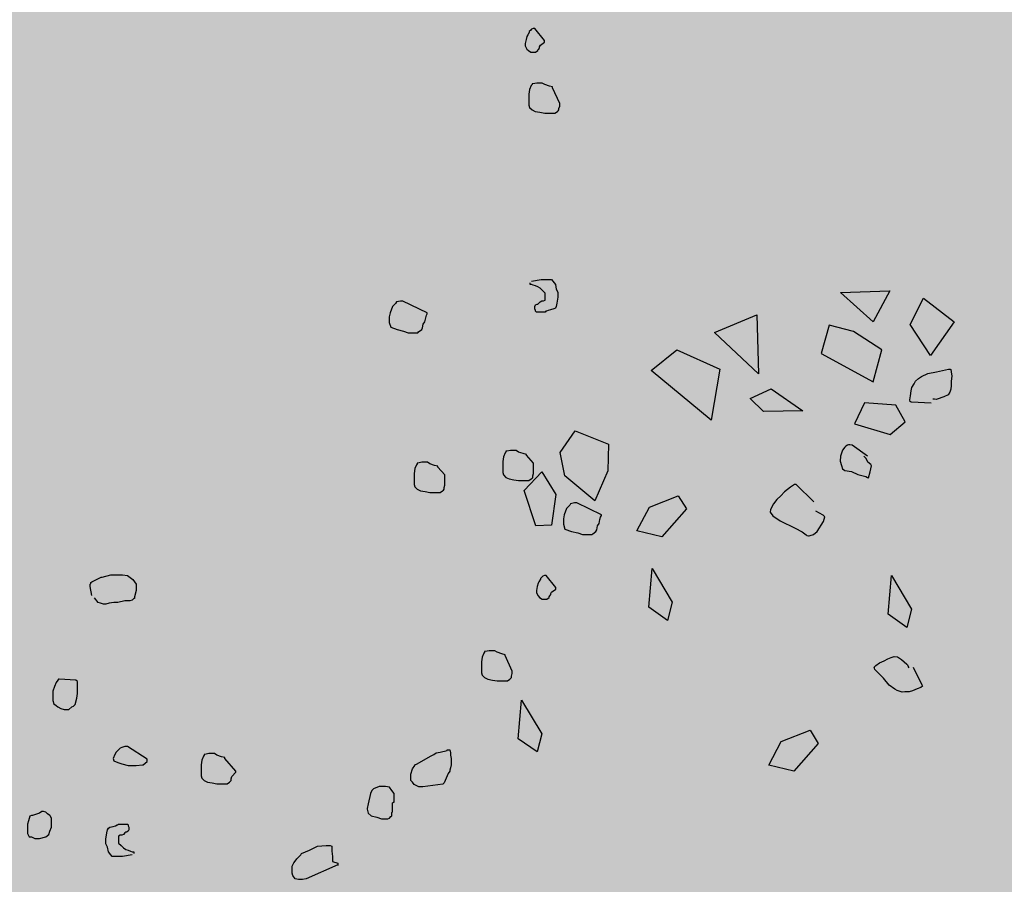
# Model space of a CAD drawing. Units: metres. Extents: x 0.004 to 0.285, y -0.008 to 0.217.
# Drawn here: x 0.017 to 0.021, y 0.118 to 0.122 of the extents above; entities that cross this region are included whole.
import ezdxf

# ---------------------------------------------------------------- set-up
doc = ezdxf.new("R2010")
doc.units = ezdxf.units.M
doc.layers.add('Filling', color=7, linetype='Continuous', lineweight=25)
doc.layers.add('Obecn%%233', color=7, linetype='Continuous', lineweight=25)

msp = doc.modelspace()

# ---------------------------------------------------------------- hatches: boundary and pattern name
at = {"layer": 'Filling', "linetype": 'ByBlock', "lineweight": 13}
h = msp.add_hatch(color=9, dxfattribs=at)
h.dxf.hatch_style = 2
h.paths.add_polyline_path([(0.0779655, 0.119263), (0.0762254, 0.1177516), (0.0822942, 0.11149), (0.0570986, 0.0870618), (0.0562362, 0.0862274), (0.0125133, 0.1314147), (0.0180595, 0.1488396), (0.0150921, 0.1519581), (0.0043097, 0.1285888), (0.0573735, 0.0419699), (0.0681757, 0.0238495), (0.0854329, 0.048389), (0.0852331, 0.0509315), (0.0573936, 0.0796537), (0.0645741, 0.0866135), (0.0824137, 0.1037227), (0.0835416, 0.1054702), (0.0843508, 0.1073862), (0.0848171, 0.1094132), (0.0849263, 0.1114903), (0.0846752, 0.113555), (0.0840714, 0.1155453), (0.083133, 0.1174015), (0.0816837, 0.1160008)])

# ---------------------------------------------------------------- linework, layer by layer
at = {"layer": 'Obecn%%233', "color": 7, "linetype": 'ByBlock', "lineweight": 25}
for p, q in [((0.0188208, 0.1220455), (0.0188142, 0.1220355)), ((0.0188275, 0.1220555), (0.0188208, 0.1220488)), ((0.0188208, 0.1220488), (0.0188208, 0.1220455)), ((0.0188308, 0.1220588), (0.0188275, 0.1220555)), ((0.0188375, 0.1220622), (0.0188308, 0.1220588)), ((0.0188408, 0.1220622), (0.0188375, 0.1220622)), ((0.0188441, 0.1220622), (0.0188408, 0.1220622)), ((0.0188849, 0.1220112), (0.0188441, 0.1220622)), ((0.0188075, 0.1220157), (0.0188042, 0.121999)), ((0.0188109, 0.1220288), (0.0188075, 0.1220157)), ((0.0188142, 0.1220355), (0.0188109, 0.1220288)), ((0.0188674, 0.1219923), (0.0188849, 0.1220048)), ((0.0188849, 0.1220081), (0.0188849, 0.1220112)), ((0.0188849, 0.1220048), (0.0188849, 0.1220081)), ((0.0188042, 0.121999), (0.0188042, 0.121989)), ((0.0188042, 0.121989), (0.0188109, 0.1219756)), ((0.0188109, 0.1219756), (0.0188174, 0.1219692)), ((0.0188174, 0.1219692), (0.0188275, 0.1219625)), ((0.0188275, 0.1219625), (0.0188441, 0.1219625)), ((0.0188441, 0.1219625), (0.0188474, 0.1219625)), ((0.0188474, 0.1219625), (0.0188574, 0.1219692)), ((0.0188574, 0.1219723), (0.0188607, 0.1219756)), ((0.0188574, 0.1219692), (0.0188574, 0.1219723)), ((0.0188607, 0.1219756), (0.018864, 0.1219823)), ((0.018864, 0.1219856), (0.0188674, 0.1219923)), ((0.018864, 0.1219823), (0.018864, 0.1219856)), ((0.0188223, 0.1218065), (0.018819, 0.1217865)), ((0.018829, 0.1218232), (0.0188223, 0.1218065)), ((0.0188323, 0.1218265), (0.018829, 0.1218232)), ((0.0188357, 0.1218299), (0.0188323, 0.1218299)), ((0.0188323, 0.1218299), (0.0188323, 0.1218265)), ((0.0188523, 0.121833), (0.0188357, 0.1218299)), ((0.0188689, 0.121833), (0.0188523, 0.121833)), ((0.0188722, 0.121833), (0.0188689, 0.121833)), ((0.0188755, 0.121833), (0.0188722, 0.121833)), ((0.0188855, 0.1218265), (0.0188755, 0.121833)), ((0.0189054, 0.1218199), (0.0188855, 0.1218265)), ((0.0189188, 0.1218165), (0.0189054, 0.1218199)), ((0.0189188, 0.1218132), (0.0189188, 0.1218165)), ((0.0189487, 0.1217467), (0.0189188, 0.1218132)), ((0.018819, 0.1217865), (0.018819, 0.12177)), ((0.018819, 0.12177), (0.018819, 0.12176)), ((0.018819, 0.12176), (0.018819, 0.1217467)), ((0.018819, 0.1217467), (0.018819, 0.12174)), ((0.018819, 0.12174), (0.0188223, 0.12173)), ((0.0188223, 0.12173), (0.0188323, 0.1217202)), ((0.0188323, 0.1217202), (0.0188456, 0.1217135)), ((0.0188456, 0.1217135), (0.0188656, 0.1217102)), ((0.0189287, 0.1217068), (0.0189387, 0.1217135)), ((0.0189387, 0.1217135), (0.018942, 0.1217168)), ((0.018942, 0.1217168), (0.0189454, 0.1217202)), ((0.0189454, 0.1217266), (0.0189487, 0.1217366)), ((0.0189454, 0.1217202), (0.0189454, 0.1217266)), ((0.0189487, 0.1217433), (0.0189487, 0.1217467)), ((0.0189487, 0.1217366), (0.0189487, 0.1217433)), ((0.0188656, 0.1217102), (0.0188855, 0.1217068)), ((0.0188855, 0.1217068), (0.0189021, 0.1217068)), ((0.0189021, 0.1217068), (0.0189121, 0.1217068)), ((0.0189121, 0.1217068), (0.0189287, 0.1217068)), ((0.0188239, 0.1209913), (0.0188239, 0.1209946)), ((0.0188239, 0.1209879), (0.0188239, 0.1209913)), ((0.0188272, 0.1209879), (0.0188239, 0.1209879)), ((0.0188306, 0.1209879), (0.0188272, 0.1209879)), ((0.0188306, 0.1210013), (0.0188704, 0.121008)), ((0.0188372, 0.1209848), (0.0188306, 0.1209879)), ((0.0188471, 0.1209815), (0.0188372, 0.1209848)), ((0.0188572, 0.1209781), (0.0188471, 0.1209815)), ((0.0188672, 0.1209715), (0.0188572, 0.1209781)), ((0.0188771, 0.1209614), (0.0188672, 0.1209715)), ((0.0188704, 0.121008), (0.0188871, 0.121008)), ((0.0188871, 0.121008), (0.0189037, 0.121008)), ((0.0189037, 0.121008), (0.0189137, 0.121008)), ((0.0189137, 0.121008), (0.0189203, 0.1210013)), ((0.0189203, 0.1210013), (0.0189302, 0.1209879)), ((0.0189302, 0.1209879), (0.0189336, 0.1209681)), ((0.0189336, 0.1209681), (0.0189403, 0.1209548)), ((0.0188871, 0.1209514), (0.0188771, 0.1209614)), ((0.0188871, 0.1209414), (0.0188871, 0.1209514)), ((0.0188871, 0.1209381), (0.0188871, 0.1209414)), ((0.0188871, 0.1209348), (0.0188871, 0.1209381)), ((0.0188871, 0.1209283), (0.0188871, 0.1209348)), ((0.0188871, 0.120925), (0.0188871, 0.1209283)), ((0.0189403, 0.1209348), (0.0189369, 0.1209083)), ((0.0189403, 0.1209548), (0.0189403, 0.1209448)), ((0.0189403, 0.1209448), (0.0189403, 0.1209348)), ((0.0201274, 0.1209531), (0.0203339, 0.1209609)), ((0.0202648, 0.1208303), (0.0201274, 0.1209531)), ((0.0203339, 0.1209609), (0.0202648, 0.1208303)), ((0.0204193, 0.1208196), (0.020476, 0.1209302)), ((0.020476, 0.1209302), (0.0206046, 0.1208301)), ((0.0182464, 0.1208945), (0.0182365, 0.120868)), ((0.0182597, 0.1209078), (0.0182464, 0.1208945)), ((0.0182631, 0.1209145), (0.0182597, 0.1209078)), ((0.0182797, 0.1209178), (0.0182631, 0.1209145)), ((0.0182897, 0.1209178), (0.0182797, 0.1209178)), ((0.0183927, 0.120868), (0.0182897, 0.1209178)), ((0.0188438, 0.1208949), (0.0188471, 0.1209016)), ((0.0188438, 0.1208882), (0.0188438, 0.1208949)), ((0.0188438, 0.1208849), (0.0188438, 0.1208882)), ((0.0188471, 0.1208782), (0.0188438, 0.1208849)), ((0.0188471, 0.1209016), (0.0188538, 0.1209049)), ((0.0188538, 0.1209049), (0.0188572, 0.1209049)), ((0.0188572, 0.1209049), (0.0188605, 0.1209083)), ((0.0188605, 0.1209083), (0.0188672, 0.1209149)), ((0.0188672, 0.1209149), (0.0188737, 0.1209183)), ((0.0188737, 0.1209183), (0.0188804, 0.1209183)), ((0.0188804, 0.1209183), (0.0188871, 0.1209216)), ((0.0188871, 0.1209216), (0.0188871, 0.120925)), ((0.0189236, 0.1208849), (0.0189103, 0.1208816)), ((0.0189302, 0.1208882), (0.0189236, 0.1208849)), ((0.0189336, 0.1208949), (0.0189302, 0.1208882)), ((0.0189369, 0.1209083), (0.0189336, 0.1208949)), ((0.0182365, 0.120868), (0.0182332, 0.1208513)), ((0.0182332, 0.1208513), (0.0182332, 0.1208279)), ((0.0183827, 0.1208313), (0.018386, 0.120848)), ((0.018386, 0.120848), (0.0183893, 0.120858)), ((0.0183893, 0.120858), (0.0183927, 0.1208647)), ((0.0183927, 0.1208647), (0.0183927, 0.120868)), ((0.0188471, 0.1208751), (0.0188471, 0.1208782)), ((0.0188505, 0.1208718), (0.0188471, 0.1208751)), ((0.0188572, 0.1208718), (0.0188505, 0.1208718)), ((0.0188605, 0.1208718), (0.0188572, 0.1208718)), ((0.0188638, 0.1208718), (0.0188605, 0.1208718)), ((0.0188672, 0.1208718), (0.0188638, 0.1208718)), ((0.0188737, 0.1208718), (0.0188672, 0.1208718)), ((0.0188771, 0.1208718), (0.0188737, 0.1208718)), ((0.0188804, 0.1208718), (0.0188771, 0.1208718)), ((0.0188837, 0.1208718), (0.0188804, 0.1208718)), ((0.0188871, 0.1208718), (0.0188837, 0.1208718)), ((0.0188904, 0.1208751), (0.0188871, 0.1208718)), ((0.0188937, 0.1208751), (0.0188904, 0.1208751)), ((0.0189003, 0.1208782), (0.0188937, 0.1208751)), ((0.0189103, 0.1208816), (0.0189003, 0.1208782)), ((0.0195981, 0.1207863), (0.0197762, 0.1208603)), ((0.0197762, 0.1208603), (0.0197824, 0.1206127)), ((0.0182332, 0.1208279), (0.0182398, 0.1208081)), ((0.0182398, 0.1208081), (0.0182664, 0.1207981)), ((0.0183694, 0.1207981), (0.0183728, 0.1208048)), ((0.0183728, 0.1208048), (0.0183761, 0.1208213)), ((0.0183761, 0.1208213), (0.0183827, 0.1208313)), ((0.0200792, 0.1208165), (0.0200464, 0.1206979)), ((0.0201821, 0.1207907), (0.0200792, 0.1208165)), ((0.0205045, 0.1206897), (0.0204193, 0.1208196)), ((0.0204193, 0.1208196), (0.0204193, 0.1208196)), ((0.0206046, 0.1208301), (0.0205045, 0.1206897)), ((0.0182664, 0.1207981), (0.018293, 0.1207915)), ((0.018293, 0.1207915), (0.0183129, 0.1207848)), ((0.0183129, 0.1207848), (0.0183527, 0.1207848)), ((0.0183527, 0.1207848), (0.0183561, 0.1207881)), ((0.0183561, 0.1207881), (0.0183694, 0.1207981)), ((0.0197824, 0.1206127), (0.0195981, 0.1207863)), ((0.0203002, 0.1207133), (0.0201821, 0.1207907)), ((0.0193331, 0.1206265), (0.0194399, 0.1207128)), ((0.0194399, 0.1207128), (0.0196207, 0.1206325)), ((0.0200464, 0.1206979), (0.0202637, 0.1205784)), ((0.0202637, 0.1205784), (0.0203002, 0.1207133)), ((0.0195844, 0.1204182), (0.0193331, 0.1206265)), ((0.0196207, 0.1206325), (0.0195844, 0.1204182)), ((0.0204545, 0.1205931), (0.0204582, 0.120596)), ((0.0204582, 0.120596), (0.0204671, 0.1206016)), ((0.0204671, 0.1206016), (0.0204935, 0.1206131)), ((0.0204935, 0.1206131), (0.0205307, 0.1206203)), ((0.0205307, 0.1206203), (0.0205804, 0.1206325)), ((0.0205804, 0.1206325), (0.0205868, 0.1206316)), ((0.0205868, 0.1206316), (0.0205901, 0.1206312)), ((0.0205901, 0.1206312), (0.0205921, 0.1206209)), ((0.0205921, 0.1206209), (0.0205948, 0.1206025)), ((0.0205948, 0.1206025), (0.0205923, 0.1205811)), ((0.0204232, 0.1205406), (0.0204266, 0.1205551)), ((0.0204266, 0.1205551), (0.0204368, 0.1205704)), ((0.0204368, 0.1205704), (0.0204414, 0.1205816)), ((0.0204414, 0.1205816), (0.0204545, 0.1205931)), ((0.0205917, 0.1205631), (0.0205899, 0.1205484)), ((0.0205923, 0.1205811), (0.0205917, 0.1205631)), ((0.0197481, 0.1205092), (0.0198359, 0.1205497)), ((0.0198359, 0.1205497), (0.0199687, 0.1204572)), ((0.0204186, 0.120503), (0.0204206, 0.1205195)), ((0.0204206, 0.1205195), (0.0204232, 0.1205406)), ((0.020561, 0.1205155), (0.0205332, 0.1205057)), ((0.0205787, 0.1205248), (0.020561, 0.1205155)), ((0.0205866, 0.1205355), (0.0205787, 0.1205248)), ((0.0205899, 0.1205484), (0.0205866, 0.1205355)), ((0.0198043, 0.1204543), (0.0197481, 0.1205092)), ((0.020228, 0.1204901), (0.0201857, 0.1204024)), ((0.0203594, 0.1204805), (0.020228, 0.1204901)), ((0.020399, 0.1204111), (0.0203594, 0.1204805)), ((0.0204192, 0.1204948), (0.0204186, 0.120503)), ((0.0204225, 0.1204943), (0.0204192, 0.1204948)), ((0.0204257, 0.1204939), (0.0204225, 0.1204943)), ((0.0205079, 0.1204888), (0.0204257, 0.1204939)), ((0.0205199, 0.1205055), (0.020515, 0.1205061)), ((0.0205216, 0.1205055), (0.0205199, 0.1205055)), ((0.0205282, 0.1205046), (0.0205216, 0.1205055)), ((0.0205332, 0.1205057), (0.0205282, 0.1205046)), ((0.0199687, 0.1204572), (0.0198043, 0.1204543)), ((0.0201857, 0.1204024), (0.020336, 0.1203575)), ((0.020336, 0.1203575), (0.020399, 0.1204111)), ((0.0189511, 0.1202821), (0.0190136, 0.1203724)), ((0.0190136, 0.1203724), (0.0191527, 0.120317)), ((0.0191527, 0.120317), (0.0191505, 0.1202046)), ((0.0201495, 0.120309), (0.0201456, 0.1203045)), ((0.0201566, 0.1203132), (0.0201495, 0.120309)), ((0.0201601, 0.1203143), (0.0201566, 0.1203132)), ((0.0201666, 0.1203137), (0.0201601, 0.1203143)), ((0.0201764, 0.1203123), (0.0201666, 0.1203137)), ((0.0202404, 0.1202665), (0.0201764, 0.1203123)), ((0.0187193, 0.1202808), (0.0187126, 0.1202644)), ((0.0187227, 0.1202842), (0.0187193, 0.1202808)), ((0.018726, 0.1202875), (0.0187227, 0.1202875)), ((0.0187227, 0.1202875), (0.0187227, 0.1202842)), ((0.0187426, 0.1202908), (0.018726, 0.1202875)), ((0.0187592, 0.1202908), (0.0187426, 0.1202908)), ((0.0187626, 0.1202908), (0.0187592, 0.1202908)), ((0.0187658, 0.1202908), (0.0187626, 0.1202908)), ((0.0187758, 0.1202842), (0.0187658, 0.1202908)), ((0.0187957, 0.1202775), (0.0187758, 0.1202842)), ((0.0188091, 0.1202741), (0.0187957, 0.1202775)), ((0.0188091, 0.120271), (0.0188091, 0.1202741)), ((0.018839, 0.1202377), (0.0188091, 0.120271)), ((0.0189706, 0.1201837), (0.0189511, 0.1202821)), ((0.0201277, 0.1202669), (0.0201251, 0.1202458)), ((0.0201358, 0.1202925), (0.0201277, 0.1202669)), ((0.0201456, 0.1203045), (0.0201358, 0.1202925)), ((0.0202343, 0.1202571), (0.0202255, 0.1202665)), ((0.0183471, 0.120231), (0.0183404, 0.1202145)), ((0.0183504, 0.1202343), (0.0183471, 0.120231)), ((0.0183537, 0.1202377), (0.0183504, 0.1202377)), ((0.0183504, 0.1202377), (0.0183504, 0.1202343)), ((0.0183703, 0.120241), (0.0183537, 0.1202377)), ((0.0183869, 0.120241), (0.0183703, 0.120241)), ((0.0183902, 0.120241), (0.0183869, 0.120241)), ((0.0183936, 0.120241), (0.0183902, 0.120241)), ((0.0184036, 0.1202343), (0.0183936, 0.120241)), ((0.0184235, 0.1202276), (0.0184036, 0.1202343)), ((0.0184369, 0.1202243), (0.0184235, 0.1202276)), ((0.0184369, 0.120221), (0.0184369, 0.1202243)), ((0.0187126, 0.1202644), (0.0187094, 0.1202443)), ((0.0187094, 0.1202443), (0.0187094, 0.1202276)), ((0.0187094, 0.1202276), (0.0187094, 0.1202176)), ((0.018839, 0.1202343), (0.018839, 0.1202377)), ((0.018839, 0.1201945), (0.018839, 0.1202343)), ((0.0201251, 0.1202458), (0.020131, 0.1202269)), ((0.020131, 0.1202269), (0.020136, 0.1202129)), ((0.0202423, 0.1202414), (0.0202343, 0.1202571)), ((0.0202543, 0.1202316), (0.0202423, 0.1202414)), ((0.0202522, 0.1202004), (0.0202569, 0.1202262)), ((0.0202569, 0.1202262), (0.0202543, 0.1202316)), ((0.0183404, 0.1202145), (0.0183371, 0.1201945)), ((0.0183371, 0.1201945), (0.0183371, 0.1201778)), ((0.0184668, 0.1201878), (0.0184369, 0.120221)), ((0.0184668, 0.1201845), (0.0184668, 0.1201878)), ((0.0184668, 0.1201447), (0.0184668, 0.1201845)), ((0.0187094, 0.1202176), (0.0187094, 0.1202045)), ((0.0187094, 0.1202045), (0.0187094, 0.1201978)), ((0.0187094, 0.1201978), (0.0187126, 0.1201878)), ((0.0187126, 0.1201878), (0.0187227, 0.1201778)), ((0.0187989, 0.1201219), (0.0188731, 0.1202006)), ((0.0188357, 0.1201845), (0.018839, 0.1201945)), ((0.0188357, 0.1201778), (0.0188357, 0.1201845)), ((0.0188731, 0.1202006), (0.0189327, 0.1201054)), ((0.0190953, 0.1200789), (0.0189706, 0.1201837)), ((0.0191505, 0.1202046), (0.0190953, 0.1200789)), ((0.020136, 0.1202129), (0.0201451, 0.1202069)), ((0.0201451, 0.1202069), (0.0201727, 0.1202017)), ((0.0201727, 0.1202017), (0.0201995, 0.1201902)), ((0.0201995, 0.1201902), (0.0202331, 0.1201811)), ((0.0202442, 0.1201764), (0.0202522, 0.1202004)), ((0.0183371, 0.1201778), (0.0183371, 0.1201678)), ((0.0183371, 0.1201678), (0.0183371, 0.1201547)), ((0.0183371, 0.1201547), (0.0183371, 0.120148)), ((0.0183371, 0.120148), (0.0183404, 0.120138)), ((0.0184634, 0.1201346), (0.0184668, 0.1201447)), ((0.0187227, 0.1201778), (0.018736, 0.1201711)), ((0.018736, 0.1201711), (0.0187559, 0.1201678)), ((0.0187559, 0.1201678), (0.0187758, 0.1201645)), ((0.0187758, 0.1201645), (0.0187924, 0.1201645)), ((0.0187924, 0.1201645), (0.0188024, 0.1201645)), ((0.0188024, 0.1201645), (0.018819, 0.1201645)), ((0.018819, 0.1201645), (0.018829, 0.1201711)), ((0.018829, 0.1201711), (0.0188323, 0.1201745)), ((0.0188323, 0.1201745), (0.0188357, 0.1201778)), ((0.0199341, 0.1201481), (0.0199179, 0.120137)), ((0.0199358, 0.1201481), (0.0199341, 0.1201481)), ((0.0199407, 0.1201475), (0.0199358, 0.1201481)), ((0.0200146, 0.1200754), (0.0199407, 0.1201475)), ((0.0202331, 0.1201811), (0.0202409, 0.1201768)), ((0.0202409, 0.1201768), (0.0202442, 0.1201764)), ((0.0183404, 0.120138), (0.0183504, 0.120128)), ((0.0183504, 0.120128), (0.0183636, 0.1201213)), ((0.0183636, 0.1201213), (0.0183837, 0.120118)), ((0.0183837, 0.120118), (0.0184036, 0.1201146)), ((0.0184036, 0.1201146), (0.0184202, 0.1201146)), ((0.0184202, 0.1201146), (0.0184302, 0.1201146)), ((0.0184302, 0.1201146), (0.0184467, 0.1201146)), ((0.0184467, 0.1201146), (0.0184568, 0.1201213)), ((0.0184568, 0.1201213), (0.0184601, 0.1201246)), ((0.0184601, 0.1201246), (0.0184634, 0.120128)), ((0.0184634, 0.120128), (0.0184634, 0.1201346)), ((0.0188487, 0.1199748), (0.0187989, 0.1201219)), ((0.0189327, 0.1201054), (0.0189136, 0.1199768)), ((0.019325, 0.1200524), (0.0194459, 0.1201003)), ((0.0194459, 0.1201003), (0.0194801, 0.1200451)), ((0.0198769, 0.1201005), (0.01986, 0.1200845)), ((0.0198922, 0.120117), (0.0198769, 0.1201005)), ((0.0199179, 0.120137), (0.0198922, 0.120117)), ((0.0189908, 0.1200605), (0.0189774, 0.1200472)), ((0.0189941, 0.1200672), (0.0189908, 0.1200605)), ((0.0190107, 0.1200706), (0.0189941, 0.1200672)), ((0.0190207, 0.1200706), (0.0190107, 0.1200706)), ((0.0191237, 0.1200207), (0.0190207, 0.1200706)), ((0.0198461, 0.1200662), (0.0198333, 0.1200429)), ((0.01986, 0.1200845), (0.0198461, 0.1200662)), ((0.0189675, 0.1200207), (0.0189642, 0.120004)), ((0.0189774, 0.1200472), (0.0189675, 0.1200207)), ((0.0191204, 0.1200107), (0.0191237, 0.1200174)), ((0.0191237, 0.1200174), (0.0191237, 0.1200207)), ((0.0192724, 0.1199532), (0.019325, 0.1200524)), ((0.0194801, 0.1200451), (0.0193777, 0.1199283)), ((0.0194801, 0.1200451), (0.0194801, 0.1200451)), ((0.0198333, 0.1200429), (0.019832, 0.1200315)), ((0.019832, 0.1200315), (0.0198434, 0.1200168)), ((0.0200541, 0.1200191), (0.0200231, 0.1200362)), ((0.0200615, 0.1200115), (0.0200541, 0.1200191)), ((0.0189136, 0.1199768), (0.0188487, 0.1199748)), ((0.0189642, 0.120004), (0.0189642, 0.1199807)), ((0.0189642, 0.1199807), (0.0189707, 0.1199609)), ((0.019107, 0.119974), (0.0191137, 0.119984)), ((0.0191137, 0.119984), (0.019117, 0.1200007)), ((0.019117, 0.1200007), (0.0191204, 0.1200107)), ((0.0198434, 0.1200168), (0.0198738, 0.1199948)), ((0.0198738, 0.1199948), (0.0199363, 0.1199639)), ((0.0200292, 0.119951), (0.0200558, 0.1199924)), ((0.0200558, 0.1199924), (0.0200615, 0.1200115)), ((0.0188487, 0.1199748), (0.0188487, 0.1199748)), ((0.0189707, 0.1199609), (0.0189974, 0.1199509)), ((0.0189974, 0.1199509), (0.019024, 0.1199442)), ((0.019024, 0.1199442), (0.0190439, 0.1199375)), ((0.0190439, 0.1199375), (0.0190838, 0.1199375)), ((0.0190838, 0.1199375), (0.0190871, 0.1199408)), ((0.0190871, 0.1199408), (0.0191005, 0.1199509)), ((0.0191005, 0.1199509), (0.0191038, 0.1199575)), ((0.0191038, 0.1199575), (0.019107, 0.119974)), ((0.0193777, 0.1199283), (0.0192724, 0.1199532)), ((0.0199363, 0.1199639), (0.019966, 0.1199488)), ((0.019966, 0.1199488), (0.0199827, 0.1199367)), ((0.0199827, 0.1199367), (0.0199856, 0.119933)), ((0.0200005, 0.119933), (0.0200143, 0.1199379)), ((0.0200143, 0.1199379), (0.0200292, 0.119951)), ((0.0199856, 0.119933), (0.0199922, 0.1199323)), ((0.0199922, 0.1199323), (0.0199954, 0.1199319)), ((0.0199954, 0.1199319), (0.0200005, 0.119933)), ((0.0170275, 0.1197591), (0.0170641, 0.1197691)), ((0.0170641, 0.1197691), (0.0170907, 0.1197691)), ((0.0170907, 0.1197691), (0.017114, 0.1197691)), ((0.017114, 0.1197691), (0.0171339, 0.1197657)), ((0.0193224, 0.1196333), (0.0193362, 0.1197946)), ((0.0193362, 0.1197946), (0.0194211, 0.1196537)), ((0.0169777, 0.1197292), (0.016981, 0.1197326)), ((0.0169777, 0.1197226), (0.0169777, 0.1197292)), ((0.016981, 0.1197357), (0.0169844, 0.119739)), ((0.016981, 0.1197326), (0.016981, 0.1197357)), ((0.0169844, 0.119739), (0.0170242, 0.1197591)), ((0.0170242, 0.1197591), (0.0170275, 0.1197591)), ((0.0171339, 0.1197657), (0.0171571, 0.119749)), ((0.0171571, 0.119749), (0.0171705, 0.1197292)), ((0.0171705, 0.1197292), (0.0171705, 0.1197126)), ((0.0188578, 0.119733), (0.0188545, 0.1197197)), ((0.0188612, 0.1197397), (0.0188578, 0.119733)), ((0.0188677, 0.1197497), (0.0188612, 0.1197397)), ((0.0188744, 0.1197595), (0.0188677, 0.1197531)), ((0.0188677, 0.1197531), (0.0188677, 0.1197497)), ((0.0188777, 0.1197628), (0.0188744, 0.1197595)), ((0.0188844, 0.1197662), (0.0188777, 0.1197628)), ((0.0188877, 0.1197662), (0.0188844, 0.1197662)), ((0.0188911, 0.1197662), (0.0188877, 0.1197662)), ((0.0189318, 0.1197154), (0.0188911, 0.1197662)), ((0.0203268, 0.1196039), (0.0203406, 0.1197652)), ((0.0203406, 0.1197652), (0.0204254, 0.1196241)), ((0.0169777, 0.1197192), (0.0169777, 0.1197226)), ((0.0169844, 0.1196825), (0.0169777, 0.1197192)), ((0.0171705, 0.1197025), (0.0171638, 0.1196761)), ((0.0171705, 0.1197126), (0.0171705, 0.1197025)), ((0.0188545, 0.1197197), (0.0188511, 0.119703)), ((0.0188511, 0.119703), (0.0188511, 0.1196932)), ((0.0188511, 0.1196932), (0.0188578, 0.1196799)), ((0.0189077, 0.1196799), (0.018911, 0.1196865)), ((0.018911, 0.1196899), (0.0189143, 0.1196965)), ((0.018911, 0.1196865), (0.018911, 0.1196899)), ((0.0189143, 0.1196965), (0.0189318, 0.1197088)), ((0.0189318, 0.1197121), (0.0189318, 0.1197154)), ((0.0189318, 0.1197088), (0.0189318, 0.1197121)), ((0.017011, 0.1196527), (0.0169958, 0.1196718)), ((0.0170209, 0.1196494), (0.017011, 0.1196527)), ((0.0170342, 0.119646), (0.0170209, 0.1196494)), ((0.0170409, 0.119646), (0.0170342, 0.119646)), ((0.0170441, 0.119646), (0.0170409, 0.119646)), ((0.0170575, 0.1196494), (0.0170441, 0.119646)), ((0.0170774, 0.1196527), (0.0170575, 0.1196494)), ((0.0170941, 0.1196527), (0.0170774, 0.1196527)), ((0.0171239, 0.1196594), (0.0170941, 0.1196527)), ((0.0171439, 0.1196594), (0.0171239, 0.1196594)), ((0.0171538, 0.1196627), (0.0171439, 0.1196594)), ((0.0171605, 0.1196694), (0.0171538, 0.1196627)), ((0.0171638, 0.1196694), (0.0171605, 0.1196694)), ((0.0171638, 0.1196761), (0.0171638, 0.1196694)), ((0.0188578, 0.1196799), (0.0188644, 0.1196732)), ((0.0188644, 0.1196732), (0.0188744, 0.1196665)), ((0.0188744, 0.1196665), (0.0188911, 0.1196665)), ((0.0188911, 0.1196665), (0.0188943, 0.1196665)), ((0.0188943, 0.1196665), (0.0189043, 0.1196732)), ((0.0189043, 0.1196765), (0.0189077, 0.1196799)), ((0.0189043, 0.1196732), (0.0189043, 0.1196765)), ((0.0194211, 0.1196537), (0.0194015, 0.1195774)), ((0.0194015, 0.1195774), (0.0193224, 0.1196333)), ((0.0204059, 0.119548), (0.0203268, 0.1196039)), ((0.0204254, 0.1196241), (0.0204059, 0.119548)), ((0.0186296, 0.11944), (0.018623, 0.1194233)), ((0.0186329, 0.1194433), (0.0186296, 0.11944)), ((0.0186362, 0.1194467), (0.0186329, 0.1194467)), ((0.0186329, 0.1194467), (0.0186329, 0.1194433)), ((0.0186529, 0.11945), (0.0186362, 0.1194467)), ((0.0186695, 0.11945), (0.0186529, 0.11945)), ((0.0186728, 0.11945), (0.0186695, 0.11945)), ((0.0186761, 0.11945), (0.0186728, 0.11945)), ((0.018686, 0.1194433), (0.0186761, 0.11945)), ((0.0187061, 0.1194367), (0.018686, 0.1194433)), ((0.018623, 0.1194233), (0.0186196, 0.1194035)), ((0.0186196, 0.1194035), (0.0186196, 0.1193868)), ((0.0187193, 0.1194333), (0.0187061, 0.1194367)), ((0.0187193, 0.11943), (0.0187193, 0.1194333)), ((0.0187492, 0.1193635), (0.0187193, 0.11943)), ((0.0202757, 0.1193874), (0.0202905, 0.119399)), ((0.0202905, 0.119399), (0.0203102, 0.1194074)), ((0.0203102, 0.1194074), (0.0203263, 0.1194159)), ((0.0203263, 0.1194159), (0.0203398, 0.1194217)), ((0.0203398, 0.1194217), (0.0203526, 0.1194252)), ((0.0203526, 0.1194252), (0.0203657, 0.1194237)), ((0.0203657, 0.1194237), (0.0203828, 0.1194132)), ((0.0203828, 0.1194132), (0.0204051, 0.1193941)), ((0.0186196, 0.1193868), (0.0186196, 0.1193768)), ((0.0186196, 0.1193768), (0.0186196, 0.1193635)), ((0.0186196, 0.1193635), (0.0186196, 0.1193568)), ((0.0186196, 0.1193568), (0.018623, 0.119347)), ((0.0187492, 0.1193601), (0.0187492, 0.1193635)), ((0.0187492, 0.1193537), (0.0187492, 0.1193601)), ((0.020268, 0.1193805), (0.0202757, 0.1193874)), ((0.0202693, 0.1193774), (0.020268, 0.1193805)), ((0.0202719, 0.1193714), (0.0202693, 0.1193774)), ((0.0203071, 0.1193344), (0.0202719, 0.1193714)), ((0.0204051, 0.1193941), (0.0204086, 0.1193901)), ((0.0204086, 0.1193901), (0.0204113, 0.1193841)), ((0.0204113, 0.1193841), (0.0204118, 0.1193825)), ((0.0204118, 0.1193825), (0.0204138, 0.1193781)), ((0.0204324, 0.1193805), (0.020469, 0.1193069)), ((0.0168347, 0.119317), (0.0168281, 0.1193005)), ((0.0168414, 0.119327), (0.0168347, 0.119317)), ((0.0168447, 0.1193303), (0.0168414, 0.119327)), ((0.0168481, 0.1193303), (0.0168447, 0.1193303)), ((0.0169178, 0.119327), (0.0168481, 0.1193303)), ((0.0169245, 0.1193203), (0.0169178, 0.119327)), ((0.0169178, 0.119327), (0.0169178, 0.119327)), ((0.0169245, 0.1193036), (0.0169245, 0.1193203)), ((0.018623, 0.119347), (0.0186329, 0.119337)), ((0.0186329, 0.119337), (0.0186462, 0.1193303)), ((0.0186462, 0.1193303), (0.0186661, 0.119327)), ((0.0186661, 0.119327), (0.018686, 0.1193236)), ((0.018686, 0.1193236), (0.0187027, 0.1193236)), ((0.0187027, 0.1193236), (0.0187126, 0.1193236)), ((0.0187126, 0.1193236), (0.0187293, 0.1193236)), ((0.0187293, 0.1193236), (0.0187392, 0.1193303)), ((0.0187392, 0.1193303), (0.0187426, 0.1193336)), ((0.0187426, 0.1193336), (0.0187459, 0.119337)), ((0.0187459, 0.1193437), (0.0187492, 0.1193537)), ((0.0187459, 0.119337), (0.0187459, 0.1193437)), ((0.0203318, 0.1193057), (0.0203071, 0.1193344)), ((0.0168281, 0.1193005), (0.0168215, 0.1192805)), ((0.0168215, 0.1192805), (0.0168215, 0.1192704)), ((0.0169245, 0.1192938), (0.0169245, 0.1193036)), ((0.0169245, 0.1192871), (0.0169245, 0.1192938)), ((0.0169245, 0.1192704), (0.0169245, 0.1192871)), ((0.0203552, 0.1192888), (0.0203318, 0.1193057)), ((0.0203644, 0.1192837), (0.0203552, 0.1192888)), ((0.0203688, 0.1192822), (0.0203644, 0.1192837)), ((0.0203853, 0.1192766), (0.0203688, 0.1192822)), ((0.0203972, 0.1192781), (0.0203853, 0.1192766)), ((0.0204156, 0.1192768), (0.0203972, 0.1192781)), ((0.0204298, 0.1192813), (0.0204156, 0.1192768)), ((0.0204495, 0.1192895), (0.0204298, 0.1192813)), ((0.0204647, 0.1192959), (0.0204495, 0.1192895)), ((0.0204717, 0.1193006), (0.0204647, 0.1192959)), ((0.020469, 0.1193069), (0.0204703, 0.1193037)), ((0.0204703, 0.1193037), (0.0204717, 0.1193006)), ((0.0168215, 0.1192704), (0.0168215, 0.1192638)), ((0.0168215, 0.1192638), (0.0168215, 0.1192538)), ((0.0168215, 0.1192538), (0.0168215, 0.1192406)), ((0.0168215, 0.1192406), (0.0168248, 0.1192273)), ((0.0169145, 0.1192239), (0.0169212, 0.1192504)), ((0.0169212, 0.1192504), (0.0169245, 0.1192704)), ((0.0187743, 0.1190806), (0.018788, 0.1192419)), ((0.018788, 0.1192419), (0.0188729, 0.119101)), ((0.0168248, 0.1192273), (0.0168347, 0.1192206)), ((0.0168347, 0.1192206), (0.0168414, 0.1192139)), ((0.0168414, 0.1192139), (0.0168547, 0.1192073)), ((0.0168547, 0.1192073), (0.016868, 0.1192039)), ((0.016868, 0.1192039), (0.0168879, 0.1192039)), ((0.0168879, 0.1192039), (0.0169013, 0.1192139)), ((0.0169013, 0.1192139), (0.0169078, 0.1192173)), ((0.0169078, 0.1192173), (0.0169145, 0.1192239)), ((0.0198785, 0.1190686), (0.0199994, 0.1191164)), ((0.0199994, 0.1191164), (0.0200336, 0.1190612)), ((0.0188534, 0.1190249), (0.0187743, 0.1190806)), ((0.0188729, 0.119101), (0.0188534, 0.1190249)), ((0.0198259, 0.1189693), (0.0198785, 0.1190686)), ((0.017104, 0.1190411), (0.0170874, 0.1190246)), ((0.0171106, 0.1190444), (0.017104, 0.1190411)), ((0.0171239, 0.1190477), (0.0171106, 0.1190444)), ((0.0171339, 0.1190477), (0.0171239, 0.1190477)), ((0.017217, 0.1189946), (0.0171339, 0.1190477)), ((0.0184467, 0.1190246), (0.0184767, 0.1190313)), ((0.0184767, 0.1190313), (0.0184767, 0.1190344)), ((0.0184767, 0.1190344), (0.0184867, 0.1190344)), ((0.0184867, 0.1190344), (0.01849, 0.1190213)), ((0.0200336, 0.1190612), (0.0199312, 0.1189444)), ((0.0200336, 0.1190612), (0.0200336, 0.1190612)), ((0.0170807, 0.1190146), (0.017074, 0.1189979)), ((0.017074, 0.1189979), (0.0170774, 0.1189879)), ((0.0170774, 0.1189879), (0.0170941, 0.1189812)), ((0.0170874, 0.1190246), (0.0170807, 0.1190146)), ((0.0172004, 0.1189714), (0.017217, 0.1189845)), ((0.017217, 0.1189912), (0.017217, 0.1189946)), ((0.017217, 0.1189879), (0.017217, 0.1189912)), ((0.017217, 0.1189845), (0.017217, 0.1189879)), ((0.0174463, 0.1189912), (0.0174431, 0.1189714)), ((0.017453, 0.1190079), (0.0174463, 0.1189912)), ((0.0174563, 0.1190112), (0.017453, 0.1190079)), ((0.0174596, 0.1190146), (0.0174563, 0.1190146)), ((0.0174563, 0.1190146), (0.0174563, 0.1190112)), ((0.0174762, 0.1190179), (0.0174596, 0.1190146)), ((0.0174929, 0.1190179), (0.0174762, 0.1190179)), ((0.0174962, 0.1190179), (0.0174929, 0.1190179)), ((0.0174995, 0.1190179), (0.0174962, 0.1190179)), ((0.0175095, 0.1190112), (0.0174995, 0.1190179)), ((0.0175294, 0.1190046), (0.0175095, 0.1190112)), ((0.0175427, 0.1190012), (0.0175294, 0.1190046)), ((0.0175427, 0.1189979), (0.0175427, 0.1190012)), ((0.0175895, 0.1189438), (0.0175427, 0.1189979)), ((0.0183504, 0.1189748), (0.0184069, 0.1190079)), ((0.0184069, 0.1190079), (0.0184202, 0.1190146)), ((0.0184202, 0.1190146), (0.0184302, 0.1190213)), ((0.0184302, 0.1190213), (0.0184467, 0.1190246)), ((0.01849, 0.1190213), (0.01849, 0.1190112)), ((0.01849, 0.1190112), (0.0184934, 0.1189979)), ((0.0184934, 0.1189979), (0.0184934, 0.1189879)), ((0.0184934, 0.1189879), (0.0184934, 0.1189714)), ((0.0170941, 0.1189812), (0.0171106, 0.1189748)), ((0.0171106, 0.1189748), (0.0171372, 0.1189681)), ((0.0171372, 0.1189681), (0.0171571, 0.1189681)), ((0.0171571, 0.1189681), (0.0171705, 0.1189681)), ((0.0171705, 0.1189681), (0.0171971, 0.1189714)), ((0.0171971, 0.1189714), (0.0172004, 0.1189714)), ((0.0174431, 0.1189714), (0.0174431, 0.1189547)), ((0.0174431, 0.1189547), (0.0174431, 0.1189447)), ((0.0174431, 0.1189447), (0.0174431, 0.1189314)), ((0.0175895, 0.1189405), (0.0175895, 0.1189438)), ((0.0183238, 0.1189314), (0.0183305, 0.1189547)), ((0.0183305, 0.1189547), (0.0183404, 0.1189681)), ((0.0183404, 0.1189714), (0.0183504, 0.1189748)), ((0.0183404, 0.1189681), (0.0183404, 0.1189714)), ((0.0184867, 0.1189447), (0.01848, 0.1189347)), ((0.01849, 0.1189581), (0.0184867, 0.118948)), ((0.0184867, 0.118948), (0.0184867, 0.1189447)), ((0.0184934, 0.1189714), (0.01849, 0.1189581)), ((0.0199312, 0.1189444), (0.0198259, 0.1189693)), ((0.0174431, 0.1189314), (0.0174431, 0.1189249)), ((0.0174431, 0.1189249), (0.0174463, 0.1189149)), ((0.0174463, 0.1189149), (0.0174563, 0.1189049)), ((0.0174563, 0.1189049), (0.0174696, 0.1188982)), ((0.0175626, 0.1188982), (0.017566, 0.1189015)), ((0.017566, 0.1189015), (0.0175693, 0.1189049)), ((0.0175693, 0.1189116), (0.0175727, 0.1189216)), ((0.0175693, 0.1189049), (0.0175693, 0.1189116)), ((0.0175727, 0.1189216), (0.0175895, 0.1189405)), ((0.0183238, 0.1189216), (0.0183238, 0.1189314)), ((0.0183238, 0.1189049), (0.0183238, 0.1189216)), ((0.0183305, 0.1188982), (0.0183238, 0.1189049)), ((0.01848, 0.1189347), (0.0184641, 0.118896)), ((0.0174696, 0.1188982), (0.0174896, 0.1188949)), ((0.0174896, 0.1188949), (0.0175095, 0.1188915)), ((0.0175095, 0.1188915), (0.017526, 0.1188915)), ((0.017526, 0.1188915), (0.0175361, 0.1188915)), ((0.0175361, 0.1188915), (0.0175527, 0.1188915)), ((0.0175527, 0.1188915), (0.0175626, 0.1188982)), ((0.0181605, 0.1188639), (0.0181539, 0.1188508)), ((0.0181672, 0.1188706), (0.0181605, 0.1188639)), ((0.0181904, 0.1188806), (0.0181672, 0.1188706)), ((0.018217, 0.1188806), (0.0181904, 0.1188806)), ((0.0182337, 0.1188773), (0.018217, 0.1188806)), ((0.0182436, 0.1188639), (0.0182337, 0.1188773)), ((0.0182536, 0.1188508), (0.0182436, 0.1188639)), ((0.0183371, 0.1188882), (0.0183305, 0.1188982)), ((0.0183571, 0.1188782), (0.0183371, 0.1188882)), ((0.0183703, 0.1188782), (0.0183571, 0.1188782)), ((0.0183737, 0.1188782), (0.0183703, 0.1188782)), ((0.0184574, 0.1188893), (0.0183737, 0.1188782)), ((0.0184608, 0.1188926), (0.0184574, 0.1188893)), ((0.0184641, 0.118896), (0.0184608, 0.1188926)), ((0.0181539, 0.1188508), (0.0181439, 0.1188074)), ((0.0182536, 0.1188308), (0.0182536, 0.1188508)), ((0.0182536, 0.1188141), (0.0182536, 0.1188308)), ((0.0181439, 0.1188074), (0.0181406, 0.1187876)), ((0.0181406, 0.1187876), (0.0181406, 0.1187843)), ((0.0181406, 0.1187843), (0.0181439, 0.1187676)), ((0.0182469, 0.1188108), (0.0182503, 0.1188141)), ((0.0182469, 0.1187776), (0.0182469, 0.1188108)), ((0.0182469, 0.1187743), (0.0182469, 0.1187776)), ((0.0182503, 0.1188141), (0.0182536, 0.1188141)), ((0.016725, 0.1187554), (0.0167184, 0.1187353)), ((0.0167317, 0.1187587), (0.016725, 0.1187554)), ((0.0167351, 0.1187587), (0.0167317, 0.1187587)), ((0.016765, 0.1187685), (0.0167351, 0.1187587)), ((0.0167749, 0.1187752), (0.016765, 0.1187685)), ((0.0167816, 0.1187752), (0.0167749, 0.1187752)), ((0.0167916, 0.1187718), (0.0167816, 0.1187752)), ((0.0167982, 0.1187652), (0.0167916, 0.1187718)), ((0.0168081, 0.1187587), (0.0167982, 0.1187652)), ((0.0168115, 0.1187554), (0.0168081, 0.1187587)), ((0.0168148, 0.1187454), (0.0168115, 0.1187554)), ((0.0168148, 0.1187387), (0.0168148, 0.1187454)), ((0.0168148, 0.1187287), (0.0168148, 0.1187387)), ((0.0181439, 0.1187676), (0.0181572, 0.1187576)), ((0.0181572, 0.1187576), (0.0181805, 0.1187509)), ((0.0181805, 0.1187509), (0.0182004, 0.1187442)), ((0.0182004, 0.1187442), (0.0182204, 0.1187442)), ((0.0182204, 0.1187442), (0.0182237, 0.1187442)), ((0.0182237, 0.1187442), (0.018227, 0.1187442)), ((0.018227, 0.1187442), (0.0182337, 0.1187476)), ((0.0182337, 0.1187476), (0.0182403, 0.1187543)), ((0.0182403, 0.1187543), (0.0182436, 0.1187576)), ((0.0182436, 0.1187709), (0.0182469, 0.1187743)), ((0.0182436, 0.1187643), (0.0182436, 0.1187709)), ((0.0182436, 0.1187609), (0.0182436, 0.1187643)), ((0.0182436, 0.1187576), (0.0182436, 0.1187609)), ((0.0167184, 0.1187353), (0.0167151, 0.118722)), ((0.0167151, 0.118722), (0.0167151, 0.1186988)), ((0.0167151, 0.1186988), (0.0167151, 0.1186822)), ((0.0168081, 0.1186922), (0.0168148, 0.1187089)), ((0.0168148, 0.1187089), (0.0168148, 0.1187287)), ((0.0170475, 0.1186855), (0.0170508, 0.1186988)), ((0.0170508, 0.1186988), (0.0170541, 0.1187055)), ((0.0170541, 0.1187055), (0.0170608, 0.1187089)), ((0.0170608, 0.1187089), (0.017074, 0.118712)), ((0.017074, 0.118712), (0.017084, 0.1187153)), ((0.017084, 0.1187153), (0.0170907, 0.1187186)), ((0.0170907, 0.1187186), (0.0170941, 0.1187186)), ((0.0170941, 0.1187186), (0.0170973, 0.118722)), ((0.0170973, 0.118722), (0.0171006, 0.118722)), ((0.0171006, 0.118722), (0.017104, 0.118722)), ((0.017104, 0.118722), (0.0171073, 0.118722)), ((0.0171073, 0.118722), (0.0171106, 0.118722)), ((0.0171106, 0.118722), (0.0171173, 0.118722)), ((0.0171173, 0.118722), (0.0171207, 0.118722)), ((0.0171207, 0.118722), (0.0171239, 0.118722)), ((0.0171239, 0.118722), (0.0171272, 0.118722)), ((0.0171272, 0.118722), (0.0171339, 0.118722)), ((0.0171339, 0.118722), (0.0171372, 0.1187186)), ((0.0171372, 0.1187186), (0.0171372, 0.1187153)), ((0.0171372, 0.1187153), (0.0171406, 0.1187089)), ((0.0171406, 0.1186988), (0.0171372, 0.1186922)), ((0.0171406, 0.1187089), (0.0171406, 0.1187055)), ((0.0171406, 0.1187055), (0.0171406, 0.1186988)), ((0.0167151, 0.1186822), (0.0167217, 0.1186688)), ((0.0167217, 0.1186688), (0.0167317, 0.1186688)), ((0.0167317, 0.1186688), (0.0167451, 0.1186621)), ((0.0167451, 0.1186621), (0.016765, 0.1186621)), ((0.016765, 0.1186621), (0.0167916, 0.1186688)), ((0.0167916, 0.1186688), (0.0168048, 0.1186788)), ((0.0168048, 0.1186788), (0.0168081, 0.1186922)), ((0.0170441, 0.1186588), (0.0170475, 0.1186855)), ((0.0170441, 0.118649), (0.0170441, 0.1186588)), ((0.017104, 0.1186755), (0.0170973, 0.1186721)), ((0.0170973, 0.1186721), (0.0170973, 0.1186688)), ((0.0170973, 0.1186688), (0.0170973, 0.1186655)), ((0.0170973, 0.1186655), (0.0170973, 0.1186588)), ((0.0170973, 0.1186588), (0.0170973, 0.1186555)), ((0.0170973, 0.1186555), (0.0170973, 0.1186523)), ((0.0171106, 0.1186755), (0.017104, 0.1186755)), ((0.0171173, 0.1186788), (0.0171106, 0.1186755)), ((0.0171239, 0.1186855), (0.0171173, 0.1186788)), ((0.0171272, 0.1186888), (0.0171239, 0.1186855)), ((0.0171306, 0.1186888), (0.0171272, 0.1186888)), ((0.0171372, 0.1186922), (0.0171306, 0.1186888)), ((0.0170441, 0.118639), (0.0170441, 0.118649)), ((0.0170508, 0.1186256), (0.0170441, 0.118639)), ((0.0170541, 0.1186056), (0.0170508, 0.1186256)), ((0.0170973, 0.1186523), (0.0170973, 0.1186423)), ((0.0170973, 0.1186423), (0.0171073, 0.1186323)), ((0.0171073, 0.1186323), (0.0171173, 0.1186223)), ((0.0171173, 0.1186223), (0.0171272, 0.1186156)), ((0.0171272, 0.1186156), (0.0171372, 0.1186123)), ((0.0171372, 0.1186123), (0.0171472, 0.118609)), ((0.0178651, 0.1185992), (0.0178984, 0.1186123)), ((0.0178984, 0.1186123), (0.0179316, 0.118629)), ((0.0179316, 0.118629), (0.0179682, 0.1186323)), ((0.0179682, 0.1186323), (0.0179847, 0.1186323)), ((0.0179847, 0.1186323), (0.0179914, 0.118629)), ((0.0179914, 0.118629), (0.0179914, 0.118609)), ((0.0170641, 0.1185925), (0.0170541, 0.1186056)), ((0.0170707, 0.1185858), (0.0170641, 0.1185925)), ((0.0170807, 0.1185858), (0.0170707, 0.1185858)), ((0.0170973, 0.1185858), (0.0170807, 0.1185858)), ((0.017114, 0.1185858), (0.0170973, 0.1185858)), ((0.0171538, 0.1185925), (0.017114, 0.1185858)), ((0.0171472, 0.118609), (0.0171538, 0.1186056)), ((0.0171538, 0.1186056), (0.0171571, 0.1186056)), ((0.0171571, 0.1186056), (0.0171605, 0.1186056)), ((0.0171605, 0.1186056), (0.0171605, 0.1186023)), ((0.0171605, 0.1186023), (0.0171605, 0.1185992)), ((0.0178319, 0.1185591), (0.0178419, 0.1185725)), ((0.0178419, 0.1185725), (0.0178452, 0.1185758)), ((0.0178452, 0.1185758), (0.0178618, 0.1185925)), ((0.0178618, 0.1185925), (0.0178651, 0.1185992)), ((0.0179914, 0.118609), (0.0179947, 0.1185858)), ((0.0179947, 0.1185858), (0.0179947, 0.1185691)), ((0.0178252, 0.118546), (0.0178319, 0.1185591)), ((0.0178252, 0.118536), (0.0178252, 0.118546)), ((0.0178252, 0.118526), (0.0178252, 0.118536)), ((0.0180167, 0.1185518), (0.017885, 0.1184928)), ((0.0179947, 0.1185691), (0.0179947, 0.1185658)), ((0.0179947, 0.1185658), (0.0180167, 0.1185584)), ((0.0180167, 0.1185584), (0.0180167, 0.1185551)), ((0.0180167, 0.1185551), (0.0180167, 0.1185518)), ((0.0180167, 0.1185518), (0.0180167, 0.1185484)), ((0.0178252, 0.118516), (0.0178252, 0.118526)), ((0.0178285, 0.1185059), (0.0178252, 0.118516)), ((0.0178385, 0.1184928), (0.0178285, 0.1185059)), ((0.0178518, 0.1184895), (0.0178385, 0.1184928)), ((0.0178618, 0.1184895), (0.0178518, 0.1184895)), ((0.0178685, 0.1184895), (0.0178618, 0.1184895)), ((0.017885, 0.1184928), (0.0178685, 0.1184895))]:
    msp.add_line(p, q, dxfattribs=at)

doc.saveas('drawing.dxf')
